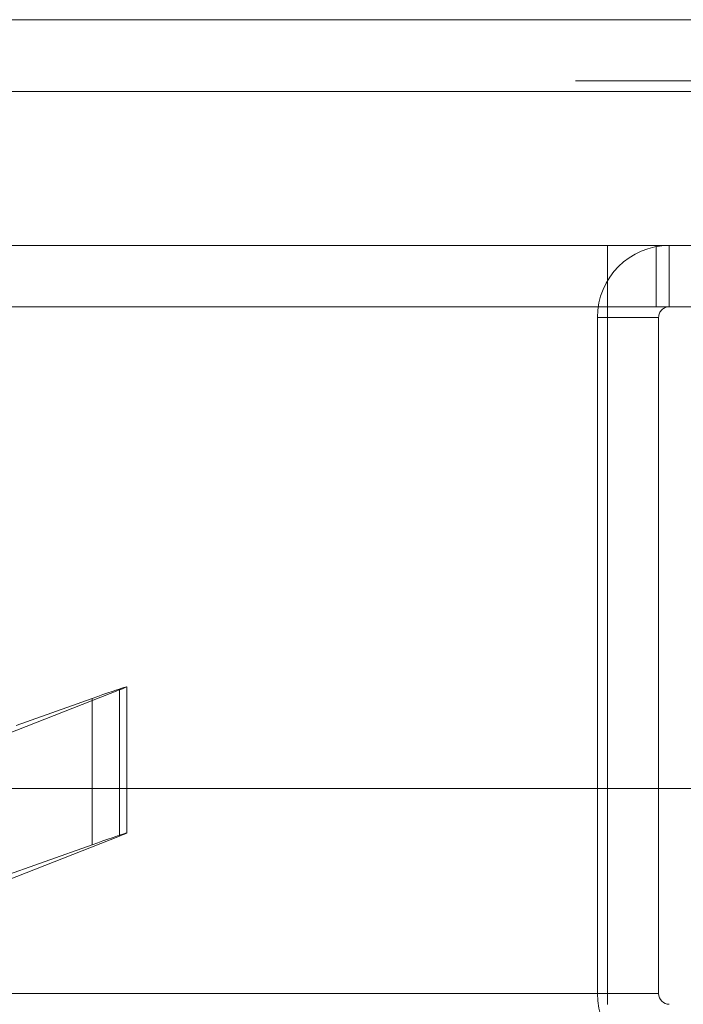
# Model space of a CAD drawing. Units: inches. Extents: x 0 to 23.4, y 0 to 16.5.
# Drawn here: x 7.5 to 7.5, y 2.3 to 2.4 of the extents above; entities that cross this region are included whole.
import ezdxf

# ---------------------------------------------------------------- set-up
doc = ezdxf.new("R2010")
doc.units = ezdxf.units.IN
doc.header["$MEASUREMENT"] = 0
doc.linetypes.add('HIDDEN', pattern=[0.075, 0.05, -0.025])

msp = doc.modelspace()

# ---------------------------------------------------------------- linework, layer by layer
at = {"color": 7, "linetype": 'Continuous', "lineweight": 15}
for p, q in [((3.92396, 2.43462), (7.55856, 2.43462)), ((3.92406, 2.42665), (7.55845, 2.42665)), ((7.55845, 2.34938), (3.92406, 2.34938)), ((7.52748, 2.34938), (7.52748, 2.32666)), ((7.53316, 2.32666), (7.53316, 2.34938)), ((7.52748, 2.32666), (3.95708, 2.32666)), ((7.52748, 2.32547), (7.52748, 2.32666))]:
    msp.add_line(p, q, dxfattribs=at)
at = {"color": 7, "linetype": 'HIDDEN', "lineweight": 0}
for p, q in [((3.92396, 2.42783), (7.55856, 2.42783)), ((7.55845, 2.42665), (3.92406, 2.42665)), ((7.53745, 2.40959), (3.94711, 2.40959)), ((7.52748, 2.4028), (7.52748, 2.40959)), ((7.53287, 2.4028), (7.53287, 2.40959)), ((7.53434, 2.4028), (7.53434, 2.40959)), ((7.53745, 2.4028), (3.94711, 2.4028)), ((7.52748, 2.40162), (7.52748, 2.4028)), ((3.95708, 2.40162), (7.52748, 2.40162)), ((7.53316, 2.40162), (7.52637, 2.40162)), ((7.52637, 2.32666), (7.52637, 2.40162)), ((7.52748, 2.40162), (7.52748, 2.34938)), ((7.53316, 2.34938), (7.53316, 2.40162)), ((7.47341, 2.36034), (7.44396, 2.34877)), ((7.47341, 2.34413), (7.47341, 2.36034)), ((7.47421, 2.34447), (7.47421, 2.36068)), ((7.46194, 2.35638), (7.47035, 2.35938)), ((7.47035, 2.34316), (7.47035, 2.35938)), ((7.44867, 2.33441), (7.47341, 2.34413)), ((7.47035, 2.34316), (7.44573, 2.33441)), ((3.95708, 2.32666), (7.52748, 2.32666)), ((7.53316, 2.32666), (7.52637, 2.32666)), ((7.52748, 2.32666), (7.52637, 2.32666))]:
    msp.add_line(p, q, dxfattribs=at)
at = {"color": 8, "linetype": 'Continuous', "lineweight": 15}
msp.add_line((7.53316, 2.32666), (7.52748, 2.32666), dxfattribs=at)
at = {"color": 7, "linetype": 'HIDDEN', "lineweight": 0}
for centre, radius, start, end in [((7.53434, 2.40162), 0.00797, 90, 180), ((7.53434, 2.40162), 0.00118, 90, 180), ((7.53434, 2.32666), 0.00797, 180, 270)]:
    msp.add_arc(centre, radius, start, end, dxfattribs=at)
at = {"color": 7, "linetype": 'Continuous', "lineweight": 15}
msp.add_arc((7.53434, 2.32666), 0.00118, 180, 270, dxfattribs=at)
at = {"color": 7, "linetype": 'HIDDEN', "lineweight": 0}
for centre in [(7.46705, 2.35808), (7.46705, 2.34187)]:
    msp.add_ellipse(centre, major_axis=(0.00716, 0.0026), ratio=0.013459, start_param=5.799444, end_param=7.37024, dxfattribs=at)

doc.saveas('drawing.dxf')
